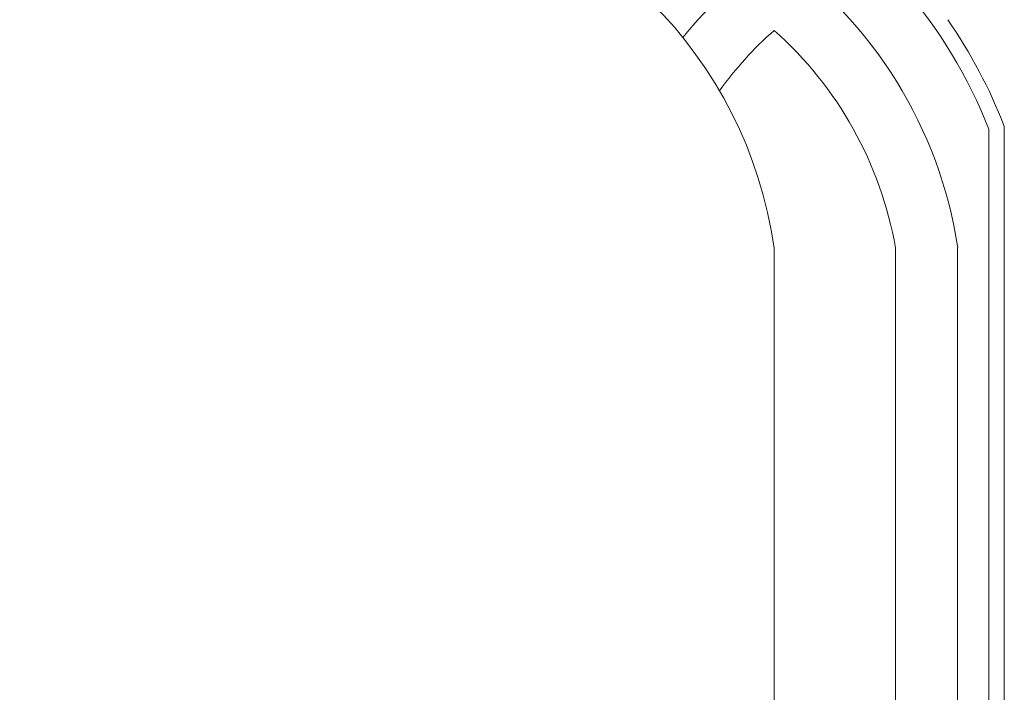
# Model space of a CAD drawing. Extents: x -33 to 68, y -10 to 56.
# Drawn here: x 44 to 48, y 0 to 2 of the extents above; entities that cross this region are included whole.
import ezdxf

# ---------------------------------------------------------------- set-up
doc = ezdxf.new("R2010")
doc.units = 0
doc.header["$MEASUREMENT"] = 0
doc.layers.get('0').update_dxf_attribs({"linetype": 'CONTINUOUS', "lineweight": 15})
doc.layers.get('DEFPOINTS').update_dxf_attribs({"linetype": 'CONTINUOUS'})
doc.layers.add('Text', color=7, linetype='CONTINUOUS')
doc.styles.add('ROMAND', font='romand.shx', dxfattribs={"oblique": 15})
doc.dimstyles.new('ROMAND', dxfattribs={"dimscale": 6, "dimtxt": 0.125, "dimasz": 0.125, "dimexe": 0.0625, "dimexo": 0.0625, "dimgap": 0.09, "dimtad": 0, "dimtih": 1, "dimtoh": 1, "dimdec": 3, "dimzin": 0, "dimdsep": 46, "dimlunit": 4, "dimtxsty": 'ROMAND', "dimcen": 0, "dimadec": 0, "dimazin": 0, "dimtfac": 1, "dimtdec": 3, "dimtofl": 0, "dimtmove": 0, "dimatfit": 3, "dimfxl": 0, "dimtolj": 1, "dimtzin": 0, "dimarcsym": 0})

# ---------------------------------------------------------------- blocks, each defined once
blk = doc.blocks.new('*D8')
at = {"layer": 'DEFPOINTS', "color": 0}
for p in [(45.9409, -1.0345), (46.2262, -1.0345)]:
    blk.add_point(p, dxfattribs=at)
at = {"layer": 'Text', "color": 0, "lineweight": -2}
blk.add_line((44.4409, -1.0345), (45.1909, -1.0345), dxfattribs=at)
at = {"layer": 'Text', "color": 0}
blk.add_solid([(45.1909, -0.9095), (45.1909, -1.1595), (45.9409, -1.0345)], dxfattribs=at)
at = {"layer": 'Text', "color": 0, "insert": (38.9398, -1.0345), "char_height": 0.75, "attachment_point": 5, "style": 'ROMAND'}
blk.add_mtext('\\A1;(4) \\A1;{\\H0.7x;\\S5/16;}"-18x {\\H0.7x;\\S3/4;}" \\PS.S. CONE POINT\\PSET SCREW', dxfattribs=at)

msp = doc.modelspace()

# ---------------------------------------------------------------- linework, layer by layer
for p, q in [((48.0468, 1.9485), (48.0468, -2.6612)), ((48.1093, 1.9603), (48.1093, -2.6351)), ((47.1718, -3.0346), (47.1718, 1.4654)), ((47.6661, 1.4654), (47.6661, -2.6579)), ((47.9193, 1.4654), (47.9193, -2.6579))]:
    msp.add_line(p, q)
for centre, radius, start, end in [((45.4218, 1.2154), 1.7678, 8.1301, 81.8699), ((46.1477, 1.1994), 2.0415, 21.5275, 59.8918), ((48.1959, 1.1994), 1.7915, 124.8644, 141.1811), ((46.1477, 1.1994), 1.7915, 8.5406, 55.1356), ((46.1477, 1.1994), 2.104, 21.2016, 34.634), ((48.1959, 1.1994), 1.5415, 131.6321, 143.9864), ((46.1477, 1.1994), 1.5415, 9.9388, 48.3679)]:
    msp.add_arc(centre, radius, start, end)

# ---------------------------------------------------------------- dimensions: what is measured, and where the dimension line sits
at = {"layer": 'Text'}
dim = msp.add_diameter_dim_2p(p1=(46.2262, -1.0345), p2=(45.9409, -1.0345), text='(4) \\A1;{\\H0.7x;\\S5/16;}"-18x {\\H0.7x;\\S3/4;}" \\PS.S. CONE POINT\\PSET SCREW', dimstyle='ROMAND', override={"dimscale": 6}, dxfattribs=at)
dim.commit()
dim.dimension.update_dxf_attribs({"geometry": '*D8', "text_midpoint": (38.9398, -1.0345)})

doc.saveas('drawing.dxf')
